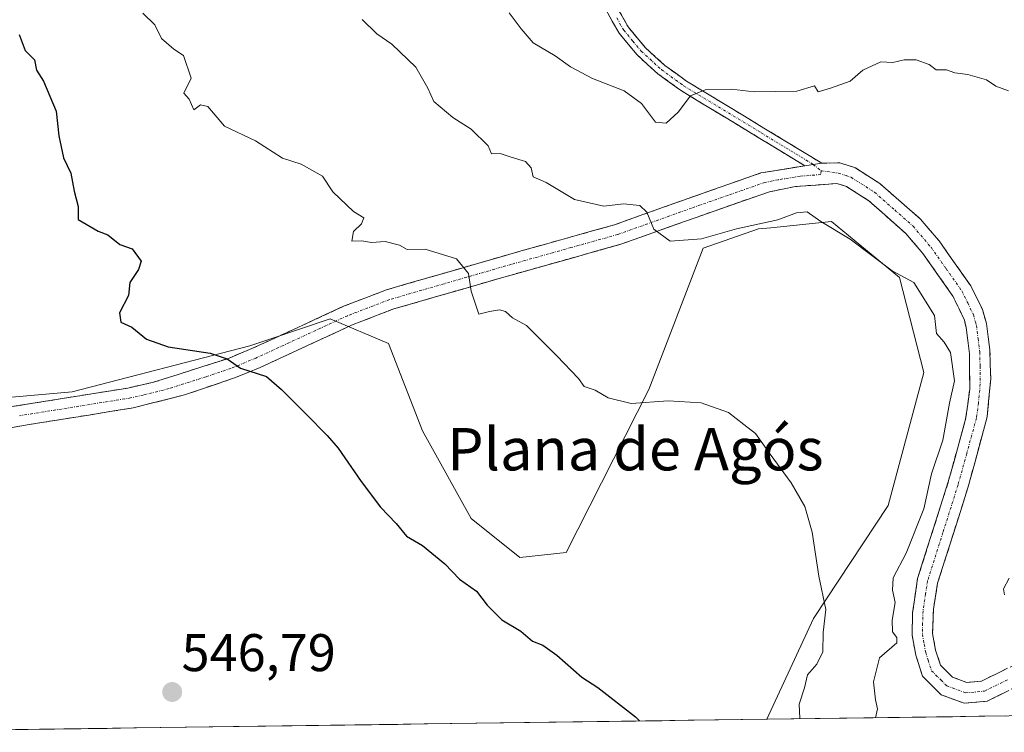
# Model space of a CAD drawing. Units: metres. Extents: x 593756 to 597215, y 4731382 to 4733742.
# Drawn here: x 596190 to 596376, y 4731414 to 4731549 of the extents above; entities that cross this region are included whole.
import ezdxf
from ezdxf.enums import TextEntityAlignment as Align

# ---------------------------------------------------------------- set-up
doc = ezdxf.new("R2010")
doc.units = ezdxf.units.M
doc.header["$MEASUREMENT"] = 0
doc.linetypes.add('TRAZO_Y_PUNTO', pattern=[1, 0.5, -0.25, 0, -0.25])
doc.linetypes.add('TRAZOSX2', pattern=[1.5, 1, -0.5])
for name, color, linetype, lineweight in [('Arbolado forestal CxS', 92, 'Continuous', 0), ('Camino', 19, 'TRAZOSX2', 0), ('Camino Cxs', 19, 'Continuous', 0), ('Camino eje', 19, 'TRAZO_Y_PUNTO', 0), ('Carátula', 7, 'Continuous', 5), ('Curva de nivel maestra', 36, 'Continuous', 30), ('Curva de nivel normal', 36, 'Continuous', 0), ('Municipio CxS', 142, 'Continuous', 0), ('Prado CxS', 92, 'Continuous', 0), ('Punto de cota en terreno', 7, 'Continuous', 0), ('Rótulo de punto de cota en terreno', 19, 'Continuous', 0), ('Texto cartográfico', 19, 'Continuous', 0)]:
    doc.layers.add(name, color=color, linetype=linetype, lineweight=lineweight)
doc.styles.add('Arial', font='txt', dxfattribs={"height": 0.2})

# ---------------------------------------------------------------- blocks, each defined once
blk = doc.blocks.new('*U181')
at = {"layer": 'Curva de nivel normal', "color": 36, "linetype": 'Continuous', "lineweight": 0}
blk.add_polyline3d([(596351.87, 4731416.87, 560), (596352.23, 4731418.53, 560), (596351.86, 4731420.26, 560), (596351.52, 4731423.63, 560), (596352.6, 4731428.2, 560), (596355.88, 4731431.01, 560), (596355.88, 4731432.04, 560), (596355.07, 4731433.1, 560), (596355, 4731435.31, 560), (596355.59, 4731438.66, 560), (596355.08, 4731440.96, 560), (596355.23, 4731443.32, 560), (596357.68, 4731448, 560), (596361.01, 4731456.33, 560), (596362.45, 4731462.99, 560), (596364.6, 4731469.31, 560), (596365.87, 4731476.33, 560), (596366.83, 4731480.57, 560), (596366.07, 4731485.9, 560), (596364.86, 4731487.84, 560), (596363.38, 4731489.49, 560), (596363.02, 4731492.91, 560), (596359.11, 4731499.11, 560), (596355.03, 4731501.36, 560), (596347.08, 4731507.36, 560), (596341.54, 4731510.67, 560), (596338.95, 4731512.48, 560), (596336.93, 4731512.32, 560), (596333.43, 4731510.98, 560), (596325.62, 4731509.28, 560), (596318.97, 4731507.37, 560), (596313.08, 4731506.98, 560), (596309.95, 4731509.24, 560), (596308.65, 4731512.46, 560), (596307.3, 4731513.7, 560), (596304.26, 4731513.98, 560), (596300.54, 4731513.6, 560), (596295, 4731514.85, 560), (596289.63, 4731518.03, 560), (596287.18, 4731519.14, 560), (596286.81, 4731520.81, 560), (596285.69, 4731522.02, 560), (596283, 4731522.81, 560), (596280.94, 4731523.52, 560), (596279.3, 4731523.44, 560), (596278.66, 4731524.99, 560), (596275.44, 4731528.11, 560), (596271.98, 4731530.32, 560), (596268.38, 4731533.38, 560), (596267.23, 4731535.9, 560), (596264.96, 4731539.82, 560), (596260.46, 4731544.22, 560), (596257.64, 4731546.16, 560), (596254.85, 4731548.85, 560)], dxfattribs=at)
blk = doc.blocks.new('*U188')
at = {"layer": 'Curva de nivel normal', "color": 36, "linetype": 'Continuous', "lineweight": 0}
for points in [[(596376.26, 4731440.12, 565), (596376.08, 4731441.25, 565), (596377.16, 4731443.27, 565)], [(596377, 4731535.34, 565), (596374.61, 4731536.28, 565), (596372.86, 4731537.47, 565), (596369.35, 4731538.47, 565), (596366.85, 4731538.79, 565), (596365.31, 4731539.31, 565), (596363.33, 4731539.33, 565), (596362, 4731540.34, 565), (596359.54, 4731541.21, 565), (596357.3, 4731541.2, 565), (596355.12, 4731540.71, 565), (596352.9, 4731540.85, 565), (596349.5, 4731539.26, 565), (596347.11, 4731537.21, 565), (596343.36, 4731535.88, 565), (596341.02, 4731535.18, 565), (596340.35, 4731536.31, 565), (596337.02, 4731535.28, 565), (596328.97, 4731535.17, 565), (596324.66, 4731535.67, 565), (596319.67, 4731535.58, 565), (596316.93, 4731534.44, 565), (596314.6, 4731531.33, 565), (596312.32, 4731529.26, 565), (596310.32, 4731529.46, 565), (596307.65, 4731532.98, 565), (596304.36, 4731535.36, 565), (596298.4, 4731537.73, 565), (596294.21, 4731539.88, 565), (596291.33, 4731542, 565), (596287.14, 4731544.44, 565), (596284.9, 4731547.1, 565), (596282.64, 4731550.09, 565)]]:
    blk.add_polyline3d(points, dxfattribs=at)
blk = doc.blocks.new('*U203')
at = {"layer": 'Curva de nivel normal', "color": 36, "linetype": 'Continuous', "lineweight": 0}
blk.add_polyline3d([(596337.56, 4731416.68, 555), (596337.58, 4731416.82, 555), (596337.42, 4731419.42, 555), (596338.45, 4731422.52, 555), (596339, 4731424.96, 555), (596340.8, 4731427, 555), (596341.93, 4731429.33, 555), (596342, 4731433, 555), (596342.46, 4731437.35, 555), (596341.14, 4731443.64, 555), (596339.9, 4731451.94, 555), (596338.5, 4731456.78, 555), (596335.96, 4731461.28, 555), (596331.94, 4731466.7, 555), (596329.22, 4731470.63, 555), (596326.98, 4731472.28, 555), (596324.11, 4731474.54, 555), (596318.95, 4731476.37, 555), (596312.7, 4731476.77, 555), (596305.68, 4731476.26, 555), (596301.36, 4731477.31, 555), (596298.89, 4731478.76, 555), (596296.82, 4731479.49, 555), (596295.72, 4731481, 555), (596291.67, 4731485.28, 555), (596285.9, 4731491.02, 555), (596283.26, 4731492.48, 555), (596281.93, 4731493.66, 555), (596280.82, 4731493.99, 555), (596278.92, 4731493.64, 555), (596276.92, 4731493.14, 555), (596275.48, 4731497.53, 555), (596274.94, 4731500.83, 555), (596272.65, 4731503.62, 555), (596266.77, 4731505.44, 555), (596263.36, 4731505.36, 555), (596261.88, 4731506.21, 555), (596259.22, 4731506.89, 555), (596256.64, 4731506.69, 555), (596254.8, 4731506.99, 555), (596252.89, 4731506.94, 555), (596253.22, 4731508.77, 555), (596254.75, 4731510.26, 555), (596255.16, 4731511.36, 555), (596253.24, 4731512.58, 555), (596249.28, 4731516.28, 555), (596247.36, 4731519.24, 555), (596243.32, 4731521.53, 555), (596239.78, 4731522.67, 555), (596234.68, 4731525.93, 555), (596228.8, 4731528.7, 555), (596225.67, 4731532.43, 555), (596224.31, 4731532.71, 555), (596223.03, 4731531.8, 555), (596222.15, 4731533.82, 555), (596221.14, 4731534.9, 555), (596222.55, 4731537.77, 555), (596221.07, 4731542.02, 555), (596219.22, 4731543.22, 555), (596216.89, 4731545.23, 555), (596215.67, 4731547.83, 555), (596213.38, 4731550.03, 555)], dxfattribs=at)
blk = doc.blocks.new('*U214')
at = {"layer": 'Curva de nivel maestra', "color": 36, "linetype": 'Continuous', "lineweight": 30}
blk.add_polyline3d([(596190, 4731546.02, 550), (596191.18, 4731543.02, 550), (596192.9, 4731541.24, 550), (596193.27, 4731539.27, 550), (596194.6, 4731537.17, 550), (596196.99, 4731531.54, 550), (596197.53, 4731526.88, 550), (596198.41, 4731522.69, 550), (596199.8, 4731519.8, 550), (596200.38, 4731516.38, 550), (596201.16, 4731513.5, 550), (596201.17, 4731511.04, 550), (596204.94, 4731508.83, 550), (596206.76, 4731508.16, 550), (596209.07, 4731506.3, 550), (596211.38, 4731505.52, 550), (596213.07, 4731503.2, 550), (596212.6, 4731501.57, 550), (596210.93, 4731499.13, 550), (596210.7, 4731496.67, 550), (596208.97, 4731493.41, 550), (596209.25, 4731491.67, 550), (596211.3, 4731490.71, 550), (596214.08, 4731488.45, 550), (596218.16, 4731486.97, 550), (596226.13, 4731485.78, 550), (596229.32, 4731484.74, 550), (596231.82, 4731482.96, 550), (596236.75, 4731481.38, 550), (596239.62, 4731478.94, 550), (596244.28, 4731474.28, 550), (596248.2, 4731470.24, 550), (596250.34, 4731467.83, 550), (596254.65, 4731461.52, 550), (596258.32, 4731456.66, 550), (596261.25, 4731453.58, 550), (596263.2, 4731451.2, 550), (596266.28, 4731449.4, 550), (596270.48, 4731445.97, 550), (596273.26, 4731443.05, 550), (596276.45, 4731440.79, 550), (596278.48, 4731438.18, 550), (596281.25, 4731435.39, 550), (596284.85, 4731433.22, 550), (596287.05, 4731431.34, 550), (596289, 4731430.56, 550), (596291.67, 4731428.7, 550), (596296.35, 4731424.54, 550), (596299.39, 4731422.58, 550), (596306.52, 4731417.07, 550), (596307.28, 4731416.26, 550)], dxfattribs=at)
blk = doc.blocks.new('5PATER')
at = {"layer": 'Carátula', "linetype": 'Continuous', "lineweight": 5}
h = blk.add_hatch(color=250, dxfattribs=at)
edge = h.paths.add_edge_path()
edge.add_ellipse((0, 0.01), major_axis=(-1.33, -1.34), ratio=0.999422, start_angle=0, end_angle=360)

msp = doc.modelspace()

# ---------------------------------------------------------------- linework, layer by layer
at = {"layer": 'Arbolado forestal CxS', "color": 92, "linetype": 'Continuous', "lineweight": 0}
for points in [[(596986.0099, 4731425.64412, 690.63725), (596331.36054, 4731416.59135, 553.56208), (596340.1409, 4731435.6621, 555.6056), (596354.2431, 4731456.9739, 558.57076), (596361.0105, 4731482.1259, 559.02403), (596356.4109, 4731500.0631, 559.72375), (596343.5331, 4731510.6421, 559.81258), (596332.0877, 4731509.4975, 558.84386), (596329.7353, 4731509.2623, 558.81566), (596319.3203, 4731505.6285, 558.34498), (596309.0375, 4731478.9067, 554.95078), (596293.3991, 4731448.0909, 551.18956), (596284.6601, 4731447.1709, 550.90501), (596275.4609, 4731454.5309, 551.05939), (596266.2625, 4731471.0883, 551.56326), (596259.8071, 4731487.5813, 552.36504), (596248.7863, 4731492.2453, 551.71656), (596237.3873, 4731488.4463, 550.6206), (596233.6081, 4731487.1865, 550.3516), (596200.0319, 4731478.4483, 548.11524), (596142.8419, 4731473.4557, 545.67792)], [(596331.36054, 4731416.59135, 553.56208), (596340.1409, 4731435.6621, 555.6056), (596354.2431, 4731456.9739, 558.57076), (596361.0105, 4731482.1259, 559.02403), (596356.4109, 4731500.0631, 559.72375), (596343.5331, 4731510.6421, 559.81258), (596332.0877, 4731509.4975, 558.84386), (596329.7353, 4731509.2623, 558.81566), (596319.3203, 4731505.6285, 558.34498), (596309.0375, 4731478.9067, 554.95078), (596293.3991, 4731448.0909, 551.18956), (596284.6601, 4731447.1709, 550.90501), (596275.4609, 4731454.5309, 551.05939), (596266.2625, 4731471.0883, 551.56326), (596259.8071, 4731487.5813, 552.36504), (596248.7863, 4731492.2453, 551.71656), (596237.3873, 4731488.4463, 550.6206), (596233.6081, 4731487.1865, 550.3516), (596200.0319, 4731478.4483, 548.11524), (596142.8419, 4731473.4557, 545.67792)], [(596986.0099, 4731425.64412, 690.63725), (596331.36054, 4731416.59135, 553.56208)]]:
    msp.add_polyline3d(points, dxfattribs=at)
at = {"layer": 'Camino', "color": 19, "linetype": 'TRAZOSX2', "lineweight": 0}
for points in [[(596338.5001, 4731521.2101), (596329.7101, 4731526.5701), (596315.0201, 4731535.4701), (596310.7601, 4731538.5701), (596306.8201, 4731542.1501), (596303.4201, 4731546.2601), (596300.8201, 4731550.8401), (596291.2901, 4731573.6201), (596289.0501, 4731578.3201), (596286.3001, 4731581.9701), (596278.9501, 4731588.6201), (596264.0501, 4731602.6001), (596260.4401, 4731606.3901), (596257.4101, 4731610.9001), (596256.0301, 4731614.4401), (596253.7501, 4731624.2101), (596250.0501, 4731635.1801), (596241.2301, 4731656.6901), (596240.6325, 4731661.1589), (596240.5001, 4731662.1651)], [(596302.6901, 4731551.7601), (596305.1301, 4731547.4401), (596308.3201, 4731543.5901), (596312.0701, 4731540.1801), (596316.1701, 4731537.2001), (596330.7901, 4731528.3401), (596341.7001, 4731521.6901)], [(596188.6401, 4731475.6801), (596210.5401, 4731479.1901), (596215.4101, 4731480.2801), (596229.3901, 4731484.7401), (596234.0001, 4731486.6401), (596251.3201, 4731494.6401), (596259.4401, 4731497.7601), (596284.9201, 4731505.1201), (596302.5401, 4731510.0501), (596316.4801, 4731515.0401), (596330.1701, 4731519.8401), (596338.5001, 4731521.2101)], [(596341.7001, 4731521.6901), (596345.1201, 4731521.7601), (596348.0801, 4731520.8001), (596352.7201, 4731517.8401), (596360.3701, 4731511.1201), (596363.9001, 4731506.9901), (596369.8701, 4731498.5201), (596372.0801, 4731494.0401), (596372.8501, 4731491.3801), (596373.4901, 4731486.4201), (596373.6501, 4731480.9201), (596372.9901, 4731473.7801), (596369.3401, 4731460.3301), (596363.6201, 4731442.3301), (596362.8301, 4731437.3901), (596362.6801, 4731432.7901), (596363.2401, 4731429.6601), (596364.1601, 4731426.8001), (596366.4201, 4731424.5601), (596369.1601, 4731423.5401), (596371.9201, 4731423.7901), (596380.8301, 4731428.1901)], [(596383.8001, 4731425.3801), (596373.0001, 4731420.0001), (596368.6401, 4731419.6001), (596364.2801, 4731421.2201), (596360.7601, 4731424.7201), (596359.4801, 4731428.7201), (596358.8001, 4731432.4801), (596358.8801, 4731436.7201), (596359.8401, 4731443.2001), (596365.6201, 4731461.4401), (596368.9101, 4731473.3001), (596369.6901, 4731479.0001), (596369.6501, 4731485.6701), (596369.0401, 4731490.6401), (596368.6701, 4731492.0401), (596366.5201, 4731496.5601), (596360.8401, 4731504.6101), (596357.6001, 4731508.4001), (596350.6301, 4731514.5801), (596346.4101, 4731517.2701), (596344.5401, 4731517.8701), (596336.7401, 4731517.2701), (596331.8301, 4731516.3001), (596317.7701, 4731511.3901), (596303.7101, 4731506.3601), (596281.2101, 4731500.0401), (596260.6701, 4731494.0901), (596252.8201, 4731491.0701), (596246.1501, 4731487.9901), (596235.5501, 4731483.0901), (596230.7201, 4731481.1001), (596221.2701, 4731477.9001), (596211.5501, 4731475.4401), (596191.5201, 4731472.2301), (596176.9001, 4731469.5901)]]:
    msp.add_lwpolyline(points, dxfattribs=at)
at = {"layer": 'Camino Cxs', "color": 19, "linetype": 'Continuous', "lineweight": 0}
msp.add_lwpolyline([(596341.7001, 4731521.6901), (596338.5001, 4731521.2101)], dxfattribs=at)
for points in [[(596302.69015, 4731551.76014, 567.7076), (596305.13015, 4731547.44014, 567.0182), (596308.32015, 4731543.59014, 566.3868), (596310.19515, 4731541.88514, 566.1183), (596312.07015, 4731540.18014, 565.8982), (596314.12015, 4731538.69014, 565.6837), (596316.17015, 4731537.20014, 565.4231), (596319.82515, 4731534.98514, 564.9897), (596323.48015, 4731532.77014, 564.2851), (596327.13515, 4731530.55514, 563.7273), (596330.79015, 4731528.34014, 563.1268), (596334.42675, 4731526.12344, 562.7441), (596338.06345, 4731523.90674, 562.4721), (596341.70015, 4731521.69014, 562.3354), (596341.70015, 4731521.69014, 562.3354), (596338.50015, 4731521.21014, 562.3175), (596335.57015, 4731522.99674, 562.4126), (596332.64015, 4731524.78344, 562.6316), (596329.71015, 4731526.57014, 562.9429), (596326.03765, 4731528.79514, 563.4934), (596322.36515, 4731531.02014, 564.0758), (596318.69265, 4731533.24514, 564.7697), (596315.02015, 4731535.47014, 565.352), (596312.89015, 4731537.02014, 565.6302), (596310.76015, 4731538.57014, 565.8631), (596308.79015, 4731540.36014, 566.1475), (596306.82015, 4731542.15014, 566.4184), (596305.12015, 4731544.20514, 566.7378), (596303.42015, 4731546.26014, 567.065), (596302.12015, 4731548.55014, 567.3128), (596300.82015, 4731550.84014, 567.543)], [(596188.64015, 4731475.68014, 547.6017), (596193.02015, 4731476.38214, 547.7724), (596197.40015, 4731477.08414, 547.9711), (596201.78015, 4731477.78614, 548.1312), (596206.16015, 4731478.48814, 548.5478), (596210.54015, 4731479.19014, 548.7824), (596215.41015, 4731480.28014, 549.0935), (596220.07015, 4731481.76674, 549.3734), (596224.73015, 4731483.25344, 549.6738), (596229.39015, 4731484.74014, 550.065), (596234.00015, 4731486.64014, 550.4234), (596238.33015, 4731488.64014, 550.7406), (596242.66015, 4731490.64014, 551.0583), (596246.99015, 4731492.64014, 551.4509), (596251.32015, 4731494.64014, 552.2975), (596255.38015, 4731496.20014, 552.6818), (596259.44015, 4731497.76014, 552.9862), (596263.68675, 4731498.98674, 553.5234), (596267.93345, 4731500.21344, 554.1574), (596272.18015, 4731501.44014, 554.7229), (596276.42675, 4731502.66674, 555.4633), (596280.67345, 4731503.89344, 556.0017), (596284.92015, 4731505.12014, 556.6528), (596289.32515, 4731506.35264, 557.3372), (596293.73015, 4731507.58514, 558.0032), (596298.13515, 4731508.81764, 558.7103), (596302.54015, 4731510.05014, 559.5046), (596307.18675, 4731511.71344, 559.8038), (596311.83345, 4731513.37674, 560.3578), (596316.48015, 4731515.04014, 561.1197), (596321.04345, 4731516.64014, 561.438), (596325.60675, 4731518.24014, 561.7358), (596330.17015, 4731519.84014, 562.1192), (596334.33515, 4731520.52514, 562.2662), (596338.50015, 4731521.21014, 562.3175), (596341.70015, 4731521.69014, 562.3354), (596345.12015, 4731521.76014, 562.372), (596348.08015, 4731520.80014, 562.3788), (596350.40015, 4731519.32014, 562.3103), (596352.72015, 4731517.84014, 562.2434), (596355.27015, 4731515.60014, 562.1651), (596357.82015, 4731513.36014, 562.2074), (596360.37015, 4731511.12014, 562.2254), (596362.13515, 4731509.05514, 561.99), (596363.90015, 4731506.99014, 561.9621), (596365.89015, 4731504.16674, 561.8009), (596367.88015, 4731501.34344, 561.7884), (596369.87015, 4731498.52014, 561.8125), (596372.08015, 4731494.04014, 561.6654), (596372.85015, 4731491.38014, 561.5615), (596373.17015, 4731488.90014, 561.4622), (596373.49015, 4731486.42014, 561.4175), (596373.57015, 4731483.67014, 561.3648), (596373.65015, 4731480.92014, 561.2999), (596373.32015, 4731477.35014, 561.2383), (596372.99015, 4731473.78014, 561.258), (596371.77345, 4731469.29674, 561.0863), (596370.55675, 4731464.81344, 561.1424), (596369.34015, 4731460.33014, 561.4052), (596367.91015, 4731455.83014, 561.4315), (596366.48015, 4731451.33014, 561.2209), (596365.05015, 4731446.83014, 561.4812), (596363.62015, 4731442.33014, 561.4025), (596363.22515, 4731439.86014, 561.3484), (596362.83015, 4731437.39014, 561.2953), (596362.68015, 4731432.79014, 561.3804), (596363.24015, 4731429.66014, 561.5119), (596364.16015, 4731426.80014, 561.6079), (596366.42015, 4731424.56014, 561.6102), (596369.16015, 4731423.54014, 561.7527), (596371.92015, 4731423.79014, 562.1233), (596376.37515, 4731425.99014, 563.1983)], [(596376.60015, 4731421.79344, 562.4916), (596373.00015, 4731420.00014, 562.1353), (596368.64015, 4731419.60014, 561.91), (596364.28015, 4731421.22014, 561.6026), (596360.76015, 4731424.72014, 561.3023), (596359.48015, 4731428.72014, 560.9359), (596358.80015, 4731432.48014, 560.6736), (596358.88015, 4731436.72014, 560.7211), (596359.36015, 4731439.96014, 560.7336), (596359.84015, 4731443.20014, 560.6617), (596361.28515, 4731447.76014, 560.7373), (596362.73015, 4731452.32014, 560.7276), (596364.17515, 4731456.88014, 560.4559), (596365.62015, 4731461.44014, 560.5966), (596366.71675, 4731465.39344, 560.7324), (596367.81345, 4731469.34674, 560.6447), (596368.91015, 4731473.30014, 560.9918), (596369.30015, 4731476.15014, 560.7907), (596369.69015, 4731479.00014, 560.7104), (596369.67015, 4731482.33514, 560.8631), (596369.65015, 4731485.67014, 560.9769), (596369.34515, 4731488.15514, 561.0001), (596369.04015, 4731490.64014, 561.1745), (596368.67015, 4731492.04014, 561.2814), (596367.59515, 4731494.30014, 561.4095), (596366.52015, 4731496.56014, 561.4208), (596363.68015, 4731500.58514, 561.3588), (596360.84015, 4731504.61014, 561.6833), (596357.60015, 4731508.40014, 561.8931), (596354.11515, 4731511.49014, 561.9617), (596350.63015, 4731514.58014, 562.1274), (596348.52015, 4731515.92514, 562.1339), (596346.41015, 4731517.27014, 562.164), (596344.54015, 4731517.87014, 562.1462), (596340.64015, 4731517.57014, 561.9985), (596336.74015, 4731517.27014, 561.7725), (596334.28515, 4731516.78514, 561.6423), (596331.83015, 4731516.30014, 561.6028), (596327.14345, 4731514.66344, 561.5279), (596322.45675, 4731513.02674, 561.1511), (596317.77015, 4731511.39014, 560.8498), (596313.08345, 4731509.71344, 560.4293), (596308.39675, 4731508.03674, 559.8228), (596303.71015, 4731506.36014, 559.2061), (596299.21015, 4731505.09614, 558.5668), (596294.71015, 4731503.83214, 557.8169), (596290.21015, 4731502.56814, 557.1141), (596285.71015, 4731501.30414, 556.4223), (596281.21015, 4731500.04014, 555.7214), (596277.10215, 4731498.85014, 555.2428), (596272.99415, 4731497.66014, 554.5997), (596268.88615, 4731496.47014, 554.0281), (596264.77815, 4731495.28014, 553.4786), (596260.67015, 4731494.09014, 552.9542), (596256.74515, 4731492.58014, 552.474), (596252.82015, 4731491.07014, 551.9381), (596249.48515, 4731489.53014, 551.4905), (596246.15015, 4731487.99014, 551.1078), (596242.61675, 4731486.35674, 550.7349), (596239.08345, 4731484.72344, 550.4603), (596235.55015, 4731483.09014, 550.2148), (596233.13515, 4731482.09514, 549.9908), (596230.72015, 4731481.10014, 549.766), (596225.99515, 4731479.50014, 549.418), (596221.27015, 4731477.90014, 549.1194), (596218.03015, 4731477.08014, 548.8936), (596214.79015, 4731476.26014, 548.661), (596211.55015, 4731475.44014, 548.4339), (596207.54415, 4731474.79814, 548.2922), (596203.53815, 4731474.15614, 548.0366), (596199.53215, 4731473.51414, 547.7783), (596195.52615, 4731472.87214, 547.5515), (596191.52015, 4731472.23014, 547.3912), (596186.64675, 4731471.35014, 547.2103)]]:
    msp.add_polyline3d(points, dxfattribs=at)
at = {"layer": 'Camino eje', "color": 19, "linetype": 'TRAZO_Y_PUNTO', "lineweight": 0}
for points in [[(596302.9751, 4731549.1401), (596304.2751, 4731546.8501), (596305.9751, 4731544.7951), (596307.5701, 4731542.8701), (596311.4151, 4731539.3751), (596315.5951, 4731536.3351), (596330.2501, 4731527.4551), (596340.1001, 4731521.4501)], [(596340.1001, 4731521.4501), (596341.5801, 4731520.2567)], [(596341.5801, 4731520.2567), (596341.5201, 4731519.5401), (596337.6201, 4731519.2401), (596333.4551, 4731518.5551), (596331.0001, 4731518.0701), (596323.9701, 4731515.6151), (596317.1251, 4731513.2151), (596303.1251, 4731508.2051), (596294.3151, 4731505.7401), (596283.0651, 4731502.5801), (596270.3251, 4731498.9001), (596260.0551, 4731495.9251), (596252.0701, 4731492.8551), (596240.0751, 4731487.3151), (596234.7751, 4731484.8651), (596230.0551, 4731482.9201), (596225.3301, 4731481.3201), (596218.3401, 4731479.0901), (596213.4801, 4731477.8601), (596211.0451, 4731477.3151), (596190.0801, 4731473.9551)], [(596341.5801, 4731520.2567), (596344.8301, 4731519.8151), (596346.3101, 4731519.3351), (596347.2451, 4731519.0351), (596351.6751, 4731516.2101), (596355.5001, 4731512.8501), (596358.9851, 4731509.7601), (596362.3701, 4731505.8001), (596365.2101, 4731501.7751), (596368.1951, 4731497.5401), (596369.3001, 4731495.3001), (596370.3751, 4731493.0401), (596370.7601, 4731491.7101), (596370.9451, 4731491.0101), (596371.2651, 4731488.5301), (596371.5701, 4731486.0451), (596371.6501, 4731483.2951), (596371.6701, 4731479.9601), (596371.3401, 4731476.3901), (596370.9501, 4731473.5401), (596369.1251, 4731466.8151), (596367.4801, 4731460.8851), (596364.6201, 4731451.8851), (596361.7301, 4731442.7651), (596361.3351, 4731440.2951), (596360.8551, 4731437.0551), (596360.7801, 4731434.7551), (596360.7401, 4731432.6351), (596361.0801, 4731430.7551), (596361.3601, 4731429.1901), (596361.8201, 4731427.7601), (596362.4601, 4731425.7601), (596364.2201, 4731424.0101), (596365.3501, 4731422.8901), (596368.9001, 4731421.5701), (596372.4601, 4731421.8951), (596376.9151, 4731424.0951)]]:
    msp.add_lwpolyline(points, dxfattribs=at)
at = {"layer": 'Municipio CxS', "color": 142, "linetype": 'Continuous', "lineweight": 0}
msp.add_polyline3d([(596376.3816, 4731417.2139, 561.4856), (596371.3901, 4731417.1449, 561.5074), (596366.3987, 4731417.0759, 561.606), (596361.4072, 4731417.0068, 561.5934), (596356.4157, 4731416.9378, 561.0563), (596351.4242, 4731416.8688, 559.9146), (596346.4327, 4731416.7998, 558.4622), (596341.4413, 4731416.7308, 555.9989), (596336.4498, 4731416.6617, 554.6188), (596331.4583, 4731416.5927, 552.4881), (596326.4668, 4731416.5237, 551.5487), (596321.4753, 4731416.4547, 551.194), (596316.4839, 4731416.3856, 550.676), (596311.4924, 4731416.3166, 550.2488), (596306.5009, 4731416.2476, 549.9318), (596301.5094, 4731416.1786, 549.7216), (596296.518, 4731416.1095, 549.5489), (596291.5265, 4731416.0405, 549.3981), (596286.535, 4731415.9715, 549.1791), (596281.5435, 4731415.9025, 548.9266), (596276.552, 4731415.8334, 548.6532), (596271.5606, 4731415.7644, 548.3408), (596266.5691, 4731415.6954, 548.1184), (596261.5776, 4731415.6264, 547.8903), (596256.5861, 4731415.5573, 547.6343), (596251.5946, 4731415.4883, 547.4503), (596246.6032, 4731415.4193, 547.2651), (596241.6117, 4731415.3503, 547.0953), (596236.6202, 4731415.2812, 546.9427), (596231.6287, 4731415.2122, 546.8157), (596226.6373, 4731415.1432, 546.6906), (596221.6458, 4731415.0742, 546.6077), (596216.6543, 4731415.0051, 546.5617), (596211.6628, 4731414.9361, 546.4928), (596206.6713, 4731414.8671, 546.423), (596201.6799, 4731414.7981, 546.3895), (596196.6884, 4731414.729, 546.3384), (596191.6969, 4731414.66, 546.3193), (596186.7054, 4731414.591, 546.3074)], dxfattribs=at)
at = {"layer": 'Prado CxS', "color": 92, "linetype": 'Continuous', "lineweight": 0}
for points in [[(596142.8419, 4731473.4557, 545.67792), (596200.0319, 4731478.4483, 548.11524), (596233.6081, 4731487.1865, 550.3516), (596237.3873, 4731488.4463, 550.6206), (596248.7863, 4731492.2453, 551.71656), (596259.8071, 4731487.5813, 552.36504), (596266.2625, 4731471.0883, 551.56326), (596275.4609, 4731454.5309, 551.05939), (596284.6601, 4731447.1709, 550.90501), (596293.3991, 4731448.0909, 551.18956), (596309.0375, 4731478.9067, 554.95078), (596319.3203, 4731505.6285, 558.34498), (596329.7353, 4731509.2623, 558.81566), (596332.0877, 4731509.4975, 558.84386), (596343.5331, 4731510.6421, 559.81258), (596356.4109, 4731500.0631, 559.72375), (596361.0105, 4731482.1259, 559.02403), (596354.2431, 4731456.9739, 558.57076), (596340.1409, 4731435.6621, 555.6056), (596331.36054, 4731416.59135, 553.56208), (596152.61153, 4731414.11953, 546.65205)], [(596331.36054, 4731416.59135, 553.56208), (596340.1409, 4731435.6621, 555.6056), (596354.2431, 4731456.9739, 558.57076), (596361.0105, 4731482.1259, 559.02403), (596356.4109, 4731500.0631, 559.72375), (596343.5331, 4731510.6421, 559.81258), (596332.0877, 4731509.4975, 558.84386), (596329.7353, 4731509.2623, 558.81566), (596319.3203, 4731505.6285, 558.34498), (596309.0375, 4731478.9067, 554.95078), (596293.3991, 4731448.0909, 551.18956), (596284.6601, 4731447.1709, 550.90501), (596275.4609, 4731454.5309, 551.05939), (596266.2625, 4731471.0883, 551.56326), (596259.8071, 4731487.5813, 552.36504), (596248.7863, 4731492.2453, 551.71656), (596237.3873, 4731488.4463, 550.6206), (596233.6081, 4731487.1865, 550.3516), (596200.0319, 4731478.4483, 548.11524), (596142.8419, 4731473.4557, 545.67792)], [(596331.36054, 4731416.59135, 553.56208), (596152.61153, 4731414.11953, 546.65205)]]:
    msp.add_polyline3d(points, dxfattribs=at)

# ---------------------------------------------------------------- block references
at = {"layer": 'Curva de nivel maestra', "color": 36, "linetype": 'Continuous', "lineweight": 30}
msp.add_blockref('*U214', (0, 0), dxfattribs=at)
at = {"layer": 'Curva de nivel normal', "color": 36, "linetype": 'Continuous', "lineweight": 0}
for name in ['*U203', '*U181', '*U188']:
    msp.add_blockref(name, (0, 0), dxfattribs=at)
at = {"layer": 'Punto de cota en terreno', "linetype": 'Continuous', "lineweight": 0}
msp.add_blockref('5PATER', (596218.94, 4731421.73, 546.79), dxfattribs=at)

# ---------------------------------------------------------------- texts
at = {"layer": 'Rótulo de punto de cota en terreno', "color": 19, "linetype": 'Continuous', "lineweight": 0, "style": 'Arial'}
msp.add_text('546,79', height=7, dxfattribs=at).set_placement((596220.7039, 4731423.4939), align=Align.BOTTOM_LEFT)
at = {"layer": 'Texto cartográfico', "color": 19, "linetype": 'Continuous', "lineweight": 0, "style": 'Arial'}
msp.add_text('Plana de Agós', height=8, dxfattribs=at).set_placement((596306.47445, 4731467.63015), align=Align.MIDDLE_CENTER)

doc.saveas('drawing.dxf')
